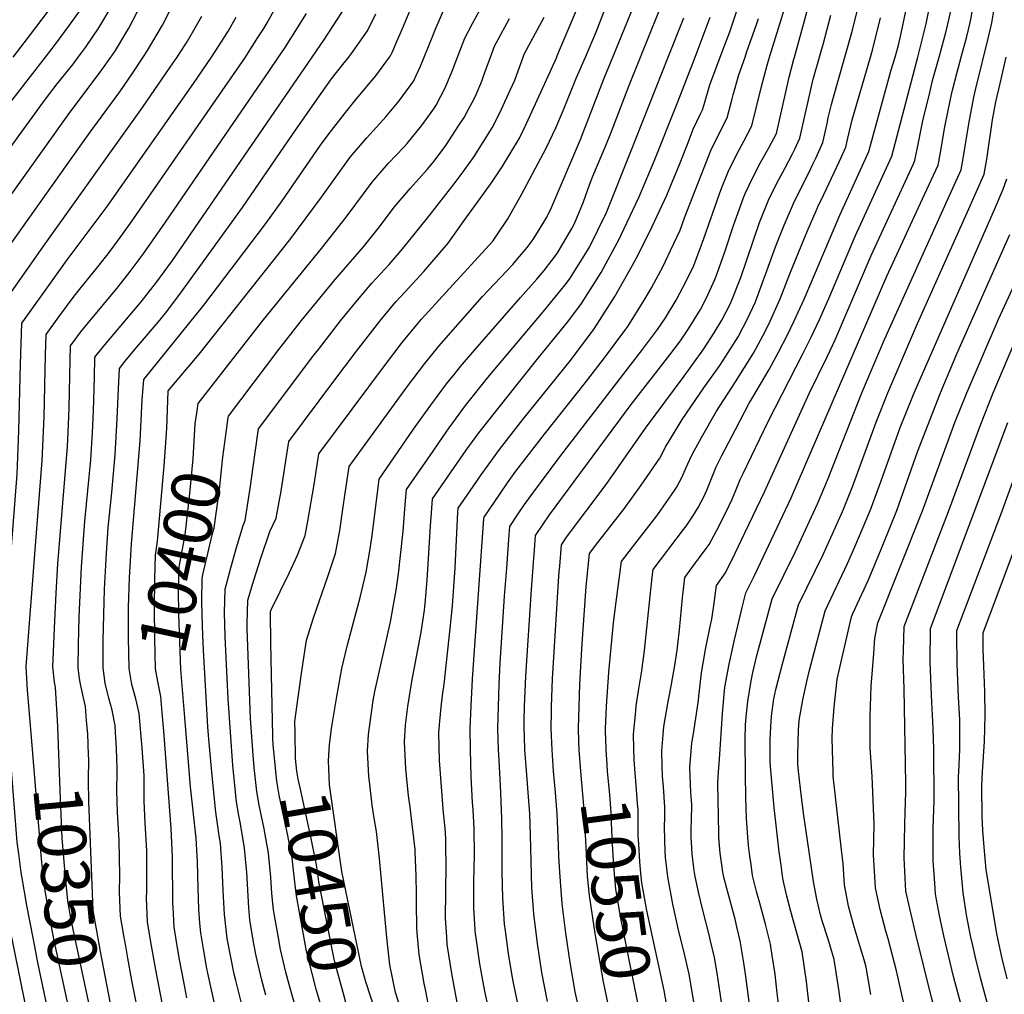
# Model space of a CAD drawing. Units: inches. Extents: x 2629904 to 2635219, y 1448566 to 1453819.
# Drawn here: x 2632940 to 2633527, y 1449442 to 1450022 of the extents above; entities that cross this region are included whole.
import ezdxf
from ezdxf.enums import TextEntityAlignment as Align

# ---------------------------------------------------------------- set-up
doc = ezdxf.new("R2010")
doc.units = ezdxf.units.IN
doc.header["$MEASUREMENT"] = 0
doc.layers.add('tile_2909_29_contour_10ft', color=149, linetype='Continuous')
doc.styles.add('Arial', font='arial.ttf')

msp = doc.modelspace()

# ---------------------------------------------------------------- linework, layer by layer
at = {"layer": 'tile_2909_29_contour_10ft'}
for points, elevation in [([(2633487.81, 1450000), (2633492.05, 1450015.38), (2633492.87, 1450018.85), (2633494.65, 1450026.54), (2633495.36, 1450031.05), (2633496.61, 1450039.64), (2633497.03, 1450043.23), (2633497.58, 1450054.38), (2633497.63, 1450057.3), (2633497.75, 1450075.3), (2633497.8, 1450078.08), (2633498.51, 1450092.89), (2633499.03, 1450097.66), (2633499.64, 1450102.73), (2633500.23, 1450106.65), (2633512.04, 1450173.34), (2633513.59, 1450183.37), (2633519.4, 1450220.48), (2633520.95, 1450228.44), (2633524.37, 1450248.89), (2633525.81, 1450259.22), (2633529.18, 1450289.37)], 10580), ([(2633500.93, 1450000), (2633504.31, 1450012.29), (2633506.27, 1450020.49), (2633506.97, 1450023.45), (2633509.03, 1450036.52), (2633510.56, 1450049.54), (2633511.02, 1450060.65), (2633511.06, 1450069.31), (2633511.16, 1450071.6), (2633511.69, 1450082.75), (2633512.01, 1450088.55), (2633512.3, 1450091.47), (2633512.92, 1450095.83), (2633513.58, 1450100.07), (2633515.18, 1450108.46), (2633519.31, 1450128.38), (2633521.41, 1450140.29), (2633523.55, 1450154.3), (2633524.96, 1450162.42), (2633525.9, 1450166.43), (2633526.2, 1450168.09), (2633530.36, 1450195.23)], 10590), ([(2633277.23, 1450000), (2633283.69, 1450015.37), (2633295.76, 1450047.02), (2633299.33, 1450055.82), (2633305.52, 1450069.76), (2633308.55, 1450076.83), (2633311.4, 1450084.16), (2633312.8, 1450091.38), (2633313.24, 1450093.78)], 10440), ([(2633293.39, 1450000), (2633309.16, 1450038.5), (2633310.55, 1450041.53), (2633314.06, 1450048.94), (2633317.06, 1450054.44), (2633319.54, 1450059.41), (2633323.38, 1450067.55), (2633324.16, 1450069.85), (2633325.57, 1450074.87), (2633327.59, 1450083.77), (2633328.29, 1450092.41), (2633328.32, 1450093.5)], 10450), ([(2633309.87, 1450000), (2633325.55, 1450038.99), (2633327.33, 1450042.66), (2633333.58, 1450055.85), (2633335.15, 1450059.88), (2633338.71, 1450070.34), (2633340.72, 1450082.5), (2633341.3, 1450088.57), (2633341.53, 1450093.26)], 10460), ([(2633514.23, 1450000), (2633516.63, 1450009.19), (2633519.18, 1450020.38), (2633521.29, 1450033.43), (2633522.66, 1450043.78), (2633522.99, 1450046.6), (2633523.99, 1450055.8), (2633524.23, 1450061.69), (2633525.23, 1450080.89), (2633525.46, 1450083.43), (2633525.65, 1450085.44), (2633525.99, 1450088.45), (2633526.42, 1450091.51), (2633526.96, 1450094.43)], 10600), ([(2633160.54, 1450000), (2633161.11, 1450000.79), (2633161.95, 1450002.64), (2633165.5, 1450010.69), (2633168.86, 1450018.34), (2633176.62, 1450037.21)], 10380), ([(2632936.24, 1450000), (2632942.82, 1450008.43), (2632960.46, 1450031.69)], 10270), ([(2632955.64, 1450000), (2632961.6, 1450007.66), (2632969.81, 1450018.89), (2632977.92, 1450030.27)], 10280), ([(2632975.07, 1450000), (2632977.66, 1450003.32), (2632979.43, 1450005.73), (2632987.4, 1450017.3), (2632995.31, 1450030.6)], 10290), ([(2632994.51, 1450000), (2632995.05, 1450000.77), (2632997.21, 1450003.87), (2633004, 1450015.22), (2633005.14, 1450017.14), (2633012.52, 1450031.17)], 10300), ([(2633013.82, 1450000), (2633016.36, 1450003.84), (2633025.21, 1450018.86), (2633031.74, 1450031.82)], 10310), ([(2633260.05, 1450000), (2633260.17, 1450000.27), (2633275.06, 1450035.73)], 10430), ([(2633401.59, 1450000), (2633411.2, 1450034.74)], 10520), ([(2633461.58, 1450000), (2633463.51, 1450007.11), (2633465.07, 1450013.25), (2633468.54, 1450030.07)], 10560), ([(2633033.89, 1450000), (2633036.48, 1450003.84), (2633040.12, 1450009.35), (2633044.77, 1450017.39), (2633048.7, 1450024.32)], 10320), ([(2633074.6, 1450000), (2633075.27, 1450000.99), (2633082.06, 1450011.61), (2633085.51, 1450017.03), (2633087.63, 1450020.39), (2633091.67, 1450027.81)], 10340), ([(2633094.37, 1450000), (2633097.83, 1450005.15), (2633105.59, 1450017.31), (2633111, 1450025.81)], 10350), ([(2633114.35, 1450000), (2633121.68, 1450010.68), (2633134.23, 1450029.86)], 10360), ([(2633136.15, 1450000), (2633138.88, 1450003.51), (2633147.35, 1450015.67), (2633152.26, 1450025.76)], 10370), ([(2633181.15, 1450000), (2633186.19, 1450012.56), (2633187.6, 1450016.09), (2633193.48, 1450029.47)], 10390), ([(2633200.9, 1450000), (2633201.24, 1450000.91), (2633202.84, 1450005.15), (2633205.27, 1450011.26), (2633209.93, 1450019.98), (2633214.17, 1450027.8)], 10400), ([(2633357.36, 1450000), (2633360.15, 1450007.19), (2633363.14, 1450014.98), (2633367.6, 1450028.06)], 10490), ([(2633386.83, 1450000), (2633395.68, 1450028.77)], 10510), ([(2633416.56, 1450000), (2633417.15, 1450002.1), (2633418.92, 1450008.32), (2633423.37, 1450024.92)], 10530), ([(2633431.68, 1450000), (2633436.23, 1450015.91), (2633439.51, 1450029.59)], 10540), ([(2633475.07, 1450000), (2633479.98, 1450019.8), (2633482.08, 1450029.71)], 10570), ([(2633054.47, 1450000), (2633056.67, 1450003.31), (2633064.12, 1450014.93), (2633069.19, 1450023.79)], 10330), ([(2633220.57, 1450000), (2633221.13, 1450001.58), (2633222.94, 1450006.42), (2633226.7, 1450013.36), (2633231.95, 1450022.93)], 10410), ([(2633240.04, 1450000), (2633240.61, 1450001.59), (2633243.45, 1450006.76), (2633252.65, 1450023.77)], 10420), ([(2633326.49, 1450000), (2633335.71, 1450023.32)], 10470), ([(2633342.42, 1450000), (2633351.46, 1450023.79)], 10480), ([(2633372.21, 1450000), (2633373.36, 1450003.27), (2633378.73, 1450018.83), (2633380.12, 1450022.86)], 10500), ([(2633446.9, 1450000), (2633448.05, 1450004), (2633452.96, 1450023.24)], 10550), ([(2632919.42, 1449428.99), (2632912.36, 1449464.73), (2632909, 1449482.71), (2632899.24, 1449539.78), (2632897.35, 1449556.31), (2632897.14, 1449558.86), (2632896.29, 1449569.75), (2632893.62, 1449611.84), (2632892.25, 1449644.76), (2632891.81, 1449659.24), (2632892.12, 1449672.24), (2632892.57, 1449684.98), (2632895.96, 1449748.3), (2632896.52, 1449760.92), (2632896.61, 1449773.32), (2632896.55, 1449784.94), (2632895.75, 1449801.96), (2632895.06, 1449811.32), (2632894.9, 1449823.83), (2632894.67, 1449861.27), (2632927.98, 1449908.17), (2632969.03, 1449965.62), (2632989.21, 1449992.44), (2632994.51, 1450000)], 10300), ([(2632910.68, 1449854.75), (2632979.68, 1449951.73), (2632983.69, 1449957.38), (2632999.76, 1449979.25), (2633007.58, 1449990.58), (2633013.82, 1450000)], 10310), ([(2632913.38, 1449917.15), (2632954.28, 1449973.34), (2632962.51, 1449983.94), (2632971.94, 1449995.82), (2632975.07, 1450000)], 10290), ([(2632919.71, 1449953.89), (2632955.64, 1450000)], 10280), ([(2632926.69, 1449848.23), (2632955.42, 1449888.71), (2633013.33, 1449969.88), (2633029.81, 1449993.95), (2633033.89, 1450000)], 10320), ([(2632948.37, 1449474.38), (2632944.46, 1449494.76), (2632941.38, 1449512.28), (2632941.01, 1449514.41), (2632939.58, 1449525.39), (2632938.72, 1449532.51), (2632931.79, 1449620.77), (2632931.37, 1449627.38), (2632930.72, 1449641.95), (2632931.51, 1449654.74), (2632932.36, 1449667.5), (2632934.11, 1449692.96), (2632938.6, 1449751.49), (2632939.7, 1449777.3), (2632940.62, 1449817.06), (2632941.46, 1449841.53), (2632943.01, 1449843.7), (2632959.55, 1449866.76), (2632968.54, 1449879.12), (2632992.36, 1449911), (2633043.63, 1449984.14), (2633054.47, 1450000)], 10330), ([(2632946.79, 1449599.67), (2632944.9, 1449622.9), (2632944.14, 1449637.08), (2632949.56, 1449709.17), (2632950.7, 1449724.28), (2632953.54, 1449759.75), (2632954.7, 1449785.66), (2632955.57, 1449822.56), (2632955.98, 1449834.8), (2632963.6, 1449845.27), (2632972.6, 1449857.52), (2632982.38, 1449869.7), (2632985.18, 1449873.05), (2632992.17, 1449881.87), (2632994.15, 1449884.39), (2633000.03, 1449892.47), (2633006.2, 1449901.03), (2633074.6, 1450000)], 10340), ([(2632962.87, 1449601.16), (2632962.59, 1449608.52), (2632961.5, 1449624.48), (2632960.86, 1449627.76), (2632959.85, 1449636.77), (2632961.15, 1449664.18), (2632961.96, 1449680.71), (2632962.95, 1449698.12), (2632968.61, 1449768.09), (2632969.27, 1449781.05), (2632969.6, 1449791.19), (2632970.23, 1449819.39), (2632970.5, 1449828.06), (2632976.6, 1449836.31), (2632980.32, 1449840.95), (2632998.82, 1449863.22), (2633006.03, 1449872.32), (2633013.04, 1449881.74), (2633024.91, 1449898.38), (2633088.96, 1449992.04), (2633094.37, 1450000)], 10350), ([(2632980.23, 1449602.77), (2632980.06, 1449604.87), (2632979.37, 1449613.14), (2632978.15, 1449618.44), (2632976.12, 1449627.47), (2632975.59, 1449631.38), (2632975, 1449636.48), (2632975.22, 1449650.19), (2632975.65, 1449666.59), (2632977.06, 1449696.4), (2632978.93, 1449723.67), (2632982.47, 1449760.03), (2632983.6, 1449776.38), (2632984.15, 1449789.29), (2632984.66, 1449809.07), (2632985.03, 1449821.33), (2632989.99, 1449827.47), (2632994.02, 1449832.37), (2633012.52, 1449854.21), (2633019.67, 1449863.25), (2633021.28, 1449865.35), (2633031.14, 1449878.85), (2633114.35, 1450000)], 10360), ([(2633018.47, 1449392.53), (2633007.01, 1449450.13), (2633004.6, 1449463.44), (2633003.35, 1449470.5), (2633002.23, 1449476.78), (2633000.17, 1449488.43), (2632999.68, 1449502.48), (2632999.82, 1449512.71), (2632999.38, 1449533.49), (2632998.36, 1449550.27), (2632998.1, 1449562.97), (2632998.33, 1449574.3), (2632998.31, 1449576.36), (2632997.87, 1449588.25), (2632997.32, 1449597.8), (2632996.97, 1449601.97), (2632995.2, 1449611.02), (2632993.28, 1449618.15), (2632992.68, 1449620.53), (2632991.04, 1449627.18), (2632989.97, 1449636.19), (2632989.93, 1449652.61), (2632990.7, 1449683), (2632991.8, 1449704.59), (2632992.94, 1449719.83), (2632995.06, 1449740.69), (2632997.07, 1449763.26), (2632998.29, 1449784.51), (2632998.99, 1449802.42), (2632999.55, 1449814.6), (2633002.83, 1449818.58), (2633008.62, 1449825.6), (2633022.66, 1449842.11), (2633027.05, 1449847.47), (2633035.64, 1449858.7), (2633072.98, 1449910.35), (2633102.67, 1449953.94), (2633117.32, 1449974.8), (2633125.95, 1449987.01), (2633132.66, 1449995.5), (2633136.15, 1450000)], 10370), ([(2633005.05, 1449664.03), (2633005.08, 1449672.32), (2633005.56, 1449689.88), (2633006.81, 1449710.15), (2633011.95, 1449771.49), (2633013.22, 1449795.83), (2633014.07, 1449807.86), (2633049.79, 1449852.13), (2633086.81, 1449900.83), (2633096.54, 1449914.39), (2633119.42, 1449947.52), (2633124.46, 1449954.49), (2633133.62, 1449966.19), (2633140.66, 1449974.99), (2633142.91, 1449977.59), (2633144.82, 1449979.84), (2633152.4, 1449988.77), (2633160.54, 1450000)], 10380), ([(2633026.84, 1449764.77), (2633027.8, 1449779.01), (2633028.61, 1449801), (2633028.63, 1449801.12), (2633047, 1449823.01), (2633101.03, 1449891.04), (2633119.89, 1449916.47), (2633136.99, 1449940.29), (2633146.7, 1449951.62), (2633156.71, 1449962.6), (2633158.25, 1449964.39), (2633166.24, 1449973.81), (2633174.95, 1449985.83), (2633176.4, 1449988.97), (2633178.93, 1449994.48), (2633181.15, 1450000)], 10390), ([(2633045.92, 1449789.3), (2633046.58, 1449793.62), (2633072.49, 1449827.03), (2633085.1, 1449843.2), (2633120.04, 1449885.91), (2633134.55, 1449904.6), (2633150.03, 1449925.5), (2633152.29, 1449928.13), (2633159.86, 1449936.69), (2633169.04, 1449946.24), (2633171.05, 1449948.47), (2633179.58, 1449959.02), (2633186.75, 1449969.15), (2633188.3, 1449971.39), (2633191.09, 1449976.67), (2633193.37, 1449981.19), (2633197.33, 1449990.53), (2633200.9, 1450000)], 10400), ([(2633086.74, 1449441.28), (2633084.26, 1449451.03), (2633081.08, 1449464.77), (2633079.66, 1449471.79), (2633077.63, 1449483.61), (2633077.34, 1449486.26), (2633076.65, 1449493.28), (2633075.45, 1449514.58), (2633075.11, 1449518.36), (2633074.03, 1449528.83), (2633071.69, 1449543.32), (2633070.65, 1449548.31), (2633069.34, 1449556.54), (2633067.07, 1449578.18), (2633064.3, 1449617.77), (2633062.58, 1449654.76), (2633062.23, 1449669.11), (2633062.55, 1449683.13), (2633065.88, 1449695.86), (2633069.4, 1449707.98), (2633073.29, 1449720.96), (2633074.39, 1449724.02), (2633077.59, 1449744.5), (2633079.27, 1449755.85), (2633082.05, 1449775.76), (2633082.49, 1449778.62), (2633115.43, 1449822.36), (2633118.08, 1449825.87), (2633131.27, 1449842.89), (2633141.31, 1449855.22), (2633149.87, 1449865.22), (2633160.18, 1449876.49), (2633167.42, 1449884.8), (2633170.14, 1449888.09), (2633184.06, 1449905.35), (2633198.88, 1449924.4), (2633204.24, 1449931.61), (2633210.89, 1449940.84), (2633221.61, 1449957.77), (2633224.71, 1449963.94), (2633227.16, 1449968.96), (2633232.36, 1449980.28), (2633235.04, 1449986.16), (2633236.89, 1449991.16), (2633240.04, 1450000)], 10420), ([(2633064.42, 1449785.29), (2633064.54, 1449786.12), (2633094.46, 1449825.73), (2633107.98, 1449843.05), (2633128.18, 1449867.56), (2633144.99, 1449886.99), (2633154.39, 1449898.96), (2633163.16, 1449910.6), (2633172.95, 1449921.85), (2633182.88, 1449932.93), (2633187.01, 1449937.91), (2633193.94, 1449947.2), (2633202.01, 1449959.52), (2633204.95, 1449964.02), (2633207.39, 1449968.55), (2633210.78, 1449975.1), (2633212.04, 1449977.76), (2633215.37, 1449985.6), (2633216.92, 1449989.79), (2633220.57, 1450000)], 10410), ([(2633112.37, 1449406.18), (2633100.64, 1449447.6), (2633098.74, 1449454.98), (2633095.58, 1449468.46), (2633094.29, 1449475.55), (2633091.36, 1449492.11), (2633090.41, 1449501.8), (2633089.83, 1449511.59), (2633088.28, 1449525.87), (2633085.71, 1449540.41), (2633082.84, 1449554.5), (2633081.37, 1449562.65), (2633079.93, 1449576.84), (2633079.2, 1449584.33), (2633077.68, 1449606), (2633075.73, 1449659.62), (2633075.65, 1449662.6), (2633076.06, 1449676.58), (2633079.78, 1449689.12), (2633083.76, 1449701.54), (2633089.24, 1449717.39), (2633092.9, 1449725.39), (2633095.07, 1449737.2), (2633095.64, 1449740.31), (2633100.45, 1449771.12), (2633127.38, 1449806.99), (2633140.87, 1449824.91), (2633154.6, 1449842.73), (2633154.6, 1449842.74), (2633163.08, 1449852.8), (2633164.46, 1449854.33), (2633171.93, 1449862.52), (2633180.81, 1449872.21), (2633195.31, 1449889.18), (2633204.96, 1449902.58), (2633216.02, 1449917.97), (2633221.51, 1449925.75), (2633227.51, 1449934.61), (2633237.84, 1449951.68), (2633242.08, 1449960.39), (2633260.05, 1450000)], 10430), ([(2633090.94, 1449595.49), (2633090.1, 1449632.23), (2633089.67, 1449651.2), (2633089.5, 1449668.81), (2633089.65, 1449669.84), (2633089.96, 1449670.72), (2633100.64, 1449692.57), (2633105.64, 1449703.41), (2633110.29, 1449714.97), (2633111.88, 1449723.57), (2633115.55, 1449745.35), (2633118.4, 1449763.62), (2633158.02, 1449816.81), (2633168.08, 1449830.05), (2633169.87, 1449832.23), (2633176.44, 1449840.24), (2633179.57, 1449843.82), (2633194.08, 1449859.74), (2633221.9, 1449890.34), (2633224.38, 1449893.96), (2633230.94, 1449903.71), (2633239.05, 1449918.09), (2633253.72, 1449945.73), (2633259.51, 1449957.78), (2633264.06, 1449968.6), (2633271.77, 1449987.88), (2633277.23, 1450000)], 10440), ([(2633104.27, 1449597.79), (2633104.15, 1449604.27), (2633105.97, 1449618.75), (2633108.48, 1449635.66), (2633111.09, 1449652.64), (2633115.24, 1449665.99), (2633123.78, 1449690.64), (2633128.2, 1449704.26), (2633129.05, 1449708.47), (2633130.87, 1449717.97), (2633132.89, 1449732.06), (2633133.8, 1449738.84), (2633136.35, 1449756.12), (2633171.43, 1449804.21), (2633181.44, 1449817.5), (2633184.87, 1449821.72), (2633189.76, 1449827.72), (2633198.42, 1449837.62), (2633215.87, 1449857.3), (2633233.83, 1449876.5), (2633236.73, 1449879.82), (2633242.43, 1449886.46), (2633246.03, 1449891.39), (2633252.33, 1449901.72), (2633254.14, 1449904.72), (2633256.92, 1449910.33), (2633274.1, 1449950.92), (2633275.85, 1449955.1), (2633288.21, 1449987.33), (2633293.39, 1450000)], 10450), ([(2633125.74, 1449598.78), (2633126.26, 1449602.47), (2633129.05, 1449619.24), (2633132, 1449635.87), (2633135.33, 1449649.87), (2633142.94, 1449678.22), (2633146.57, 1449693.26), (2633148.98, 1449707.12), (2633150.13, 1449715.14), (2633153.69, 1449743.88), (2633154.31, 1449748.62), (2633174.81, 1449778.33), (2633184.46, 1449791.96), (2633194.38, 1449805.33), (2633199.07, 1449811.17), (2633202.64, 1449815.61), (2633211.26, 1449825.55), (2633238.45, 1449856.73), (2633248.16, 1449867.68), (2633252.58, 1449872.89), (2633257.18, 1449878.76), (2633260.24, 1449883.01), (2633269.01, 1449897.87), (2633270.35, 1449900.43), (2633273.23, 1449907.04), (2633275.91, 1449913.74), (2633279.54, 1449923.95), (2633281.57, 1449929.03), (2633284.25, 1449935.67), (2633289.34, 1449947.27), (2633292.32, 1449954.67), (2633302.89, 1449982.62), (2633309.87, 1450000)], 10460), ([(2633169.07, 1449427.52), (2633164, 1449442.92), (2633160.7, 1449459.41), (2633159.08, 1449473.65), (2633157.39, 1449490.63), (2633154.42, 1449522.75), (2633152.66, 1449538.74), (2633151.38, 1449546.78), (2633150.16, 1449554.54), (2633148.48, 1449568.54), (2633148.16, 1449571.51), (2633147.25, 1449586.67), (2633148.02, 1449596.59), (2633150.69, 1449616.72), (2633151.74, 1449622.2), (2633160.96, 1449663.61), (2633161.67, 1449667.01), (2633164.49, 1449682.53), (2633165.81, 1449692.32), (2633168.64, 1449717.67), (2633169.84, 1449733.22), (2633170.66, 1449742.37), (2633186.38, 1449765.33), (2633192.44, 1449774.07), (2633195.96, 1449779.08), (2633205.79, 1449792.49), (2633218.96, 1449809.21), (2633252.03, 1449848.31), (2633259.93, 1449857.93), (2633265.1, 1449864.41), (2633267.71, 1449867.77), (2633279.32, 1449886.4), (2633289.74, 1449907.44), (2633303.75, 1449942.65), (2633326.49, 1450000)], 10470), ([(2633184.49, 1449431.19), (2633181.84, 1449444.6), (2633181.11, 1449448.32), (2633178.03, 1449465.56), (2633177.35, 1449474.02), (2633176.8, 1449480.96), (2633176.54, 1449496.7), (2633176.46, 1449501.66), (2633176.33, 1449512.47), (2633175.81, 1449526.81), (2633175.7, 1449528.14), (2633172.66, 1449553.32), (2633171.8, 1449560.02), (2633170.15, 1449576.04), (2633169.3, 1449592.26), (2633170.05, 1449602.17), (2633171.39, 1449613.18), (2633173.71, 1449628.1), (2633179.22, 1449657.54), (2633181.2, 1449670.59), (2633181.43, 1449672.6), (2633181.61, 1449674.42), (2633182.91, 1449688.55), (2633184.9, 1449720.81), (2633185.6, 1449731.15), (2633186.02, 1449736.89), (2633206.15, 1449765.77), (2633213.74, 1449776.18), (2633215.96, 1449779.21), (2633230.33, 1449797.29), (2633248.95, 1449820.59), (2633263.93, 1449839), (2633267.19, 1449843.11), (2633274.89, 1449853.13), (2633286.54, 1449871.68), (2633297.37, 1449891.91), (2633298.46, 1449894.11), (2633308.92, 1449916.31), (2633318.1, 1449938.06), (2633332.25, 1449973.22), (2633342.42, 1450000)], 10480), ([(2633200.76, 1449436.96), (2633197.54, 1449454.15), (2633194.82, 1449471.52), (2633194.51, 1449475.98), (2633193.81, 1449486.99), (2633193.95, 1449503.14), (2633194.23, 1449518.81), (2633194.09, 1449529.33), (2633193.98, 1449534.56), (2633193.51, 1449540.77), (2633192.64, 1449549.92), (2633191.43, 1449565.33), (2633190.27, 1449581.13), (2633189.82, 1449597.46), (2633190.42, 1449604.45), (2633191.16, 1449612.82), (2633191.92, 1449619.74), (2633192.94, 1449626.58), (2633196.6, 1449659.76), (2633197.88, 1449673.1), (2633199.5, 1449695.8), (2633201.22, 1449728.85), (2633201.38, 1449731.41), (2633210.31, 1449744.32), (2633215.03, 1449751.09), (2633225.88, 1449766.25), (2633239.89, 1449784.06), (2633268.17, 1449819.35), (2633282.27, 1449838.08), (2633294.58, 1449857.37), (2633304.97, 1449875.63), (2633307.26, 1449879.97), (2633315.49, 1449896.18), (2633325.64, 1449917.66), (2633330.28, 1449928.78), (2633332.84, 1449934.94), (2633337.65, 1449947.55), (2633341.28, 1449956.99), (2633345.71, 1449966.13), (2633346.93, 1449968.52), (2633347.78, 1449971.65), (2633351.2, 1449983.49), (2633356.73, 1449998.37), (2633357.36, 1450000)], 10490), ([(2633221.13, 1449425.78), (2633217.35, 1449442.8), (2633215.97, 1449450.15), (2633214.17, 1449460.03), (2633211.79, 1449476.78), (2633211.69, 1449477.5), (2633210.7, 1449492.98), (2633210.67, 1449508.81), (2633211.03, 1449524.77), (2633210.93, 1449540.57), (2633210.19, 1449551.6), (2633209.84, 1449556.02), (2633209.05, 1449571.57), (2633208.76, 1449587.59), (2633208.56, 1449600.04), (2633209.12, 1449613.51), (2633209.86, 1449629.49), (2633210.57, 1449641.07), (2633216.69, 1449725.2), (2633216.74, 1449725.92), (2633226.09, 1449739.63), (2633230.73, 1449746.34), (2633235.77, 1449753.34), (2633252.71, 1449775.3), (2633276.44, 1449805.12), (2633287.82, 1449820.08), (2633301.14, 1449837.91), (2633302.34, 1449839.51), (2633312.56, 1449855.75), (2633316.52, 1449862.46), (2633323.41, 1449875.41), (2633327.87, 1449884.75), (2633333.56, 1449896.93), (2633336.22, 1449904.24), (2633342.52, 1449920.55), (2633351.76, 1449944.23), (2633356.83, 1449954.51), (2633361.62, 1449963.81), (2633364.57, 1449975), (2633365.22, 1449977.56), (2633368.47, 1449989.35), (2633372.21, 1450000)], 10500), ([(2633237.91, 1449431.66), (2633234.24, 1449448.72), (2633233.49, 1449452.87), (2633231.27, 1449466.05), (2633229.49, 1449479.7), (2633229, 1449483.64), (2633227.93, 1449499.09), (2633227.54, 1449514.79), (2633227.57, 1449530.64), (2633227.55, 1449534.46), (2633227.43, 1449546.42), (2633226.72, 1449562.02), (2633225.74, 1449581.21), (2633225.33, 1449587.36), (2633224.98, 1449600.04), (2633225.33, 1449613.32), (2633225.81, 1449626.6), (2633226.41, 1449639.11), (2633229.01, 1449679.01), (2633230.23, 1449695.56), (2633231.74, 1449715.69), (2633232.11, 1449720.44), (2633236.73, 1449727.31), (2633240.92, 1449733.48), (2633245.71, 1449740.36), (2633261.82, 1449761.87), (2633311.1, 1449825.77), (2633320.02, 1449837.72), (2633324.9, 1449844.74), (2633331.11, 1449855.25), (2633337.52, 1449867.33), (2633341.6, 1449875.86), (2633345.42, 1449885.87), (2633347.62, 1449891.9), (2633356.99, 1449918.61), (2633358.41, 1449922.26), (2633362.13, 1449931.61), (2633366.47, 1449940.58), (2633368.46, 1449944.33), (2633371.39, 1449949.84), (2633376.3, 1449959.11), (2633381.82, 1449981.61), (2633385.31, 1449995.05), (2633386.83, 1450000)], 10510), ([(2633254.5, 1449437.5), (2633251.19, 1449454.85), (2633248.52, 1449472.17), (2633246.34, 1449489.79), (2633245.27, 1449505.25), (2633244.73, 1449520.89), (2633244.43, 1449536.81), (2633243.99, 1449549.33), (2633243.11, 1449562.01), (2633242.19, 1449572.46), (2633241.13, 1449587.36), (2633240.84, 1449595.31), (2633240.69, 1449600.04), (2633240.74, 1449604.81), (2633240.92, 1449613.32), (2633241.69, 1449631.37), (2633245.04, 1449682.86), (2633246.2, 1449698.93), (2633246.77, 1449706.25), (2633247.47, 1449714.96), (2633252.02, 1449721.85), (2633255.71, 1449727.29), (2633304.4, 1449792.97), (2633327.46, 1449822.55), (2633333.67, 1449831), (2633338.61, 1449838.1), (2633345.63, 1449849.55), (2633349.13, 1449856.14), (2633354.27, 1449867.55), (2633355.59, 1449871.01), (2633360.09, 1449883.92), (2633365.43, 1449900.34), (2633367.02, 1449904.69), (2633371.49, 1449916.68), (2633372.44, 1449919.05), (2633376.78, 1449928.31), (2633381.46, 1449937.16), (2633386.28, 1449945.83), (2633390.98, 1449954.41), (2633398.5, 1449987.9), (2633401.25, 1449998.76), (2633401.59, 1450000)], 10520), ([(2633274.15, 1449429.03), (2633271.1, 1449443.36), (2633268.03, 1449460.69), (2633265.47, 1449478.18), (2633263.26, 1449495.79), (2633262, 1449511.8), (2633261.31, 1449523.98), (2633261.08, 1449530.9), (2633260.39, 1449549.33), (2633259.37, 1449562.01), (2633258.21, 1449574.69), (2633257.3, 1449587.36), (2633256.81, 1449600.04), (2633256.94, 1449610.29), (2633256.98, 1449613.32), (2633257.53, 1449629.67), (2633261.34, 1449690.8), (2633261.53, 1449693.46), (2633261.8, 1449696.84), (2633262.83, 1449709.48), (2633265.83, 1449714.07), (2633289.39, 1449745.34), (2633312.99, 1449778.92), (2633335.88, 1449809.94), (2633341.04, 1449817.05), (2633347.61, 1449826.13), (2633353.77, 1449835.8), (2633358.36, 1449843.33), (2633363.09, 1449852.32), (2633363.94, 1449854.21), (2633369.7, 1449868.76), (2633380.75, 1449901.37), (2633381.53, 1449903.47), (2633386.24, 1449914.71), (2633391.1, 1449924.78), (2633395.81, 1449933.55), (2633400.51, 1449942.32), (2633401.76, 1449945.06), (2633404.74, 1449951.69), (2633412.81, 1449986.74), (2633416.56, 1450000)], 10530), ([(2633273.24, 1449592.32), (2633272.95, 1449600.04), (2633273.14, 1449607.09), (2633273.34, 1449613.32), (2633273.85, 1449626.6), (2633274.95, 1449647.34), (2633275.56, 1449656.35), (2633277.53, 1449684.69), (2633279.65, 1449704.3), (2633284.51, 1449710.87), (2633300.13, 1449730.99), (2633310.41, 1449744.97), (2633321.41, 1449761.14), (2633322.94, 1449764.14), (2633325.02, 1449768.16), (2633326.52, 1449770.72), (2633334.7, 1449784.19), (2633347.7, 1449803.01), (2633357.16, 1449816.2), (2633360.75, 1449821.83), (2633368.01, 1449833.3), (2633371.12, 1449839.1), (2633373.4, 1449843.63), (2633378.39, 1449854.23), (2633383.21, 1449867.27), (2633384.43, 1449870.56), (2633390.28, 1449887), (2633395.54, 1449899.86), (2633401.02, 1449912.73), (2633405.24, 1449921.33), (2633409.84, 1449930.24), (2633412.55, 1449936.09), (2633414.47, 1449940.25), (2633418.47, 1449949.01), (2633421.05, 1449960.36), (2633421.8, 1449963.68), (2633423.7, 1449971.7), (2633424.42, 1449974.67), (2633431.68, 1450000)], 10540), ([(2633289.26, 1449594.43), (2633289.18, 1449597.67), (2633289.16, 1449600.04), (2633289.77, 1449613.32), (2633291.08, 1449633.67), (2633293.8, 1449662.96), (2633295.39, 1449675.55), (2633298.53, 1449699.54), (2633305.15, 1449708.15), (2633316.36, 1449722.36), (2633320.34, 1449727.58), (2633330.23, 1449741.85), (2633331.42, 1449743.62), (2633334.54, 1449749.66), (2633337.23, 1449755.51), (2633338.13, 1449757.66), (2633340.75, 1449763.32), (2633346.26, 1449773.32), (2633355.15, 1449789.15), (2633366.47, 1449806.52), (2633377.33, 1449823.62), (2633382.77, 1449833.89), (2633386.28, 1449840.99), (2633387.9, 1449844.48), (2633393.14, 1449856.07), (2633398.86, 1449870.85), (2633409.26, 1449896.01), (2633414.58, 1449908.38), (2633415.64, 1449910.78), (2633419.19, 1449918.13), (2633428.18, 1449937.57), (2633432.21, 1449946.32), (2633433.42, 1449951.61), (2633436.02, 1449962.61), (2633446.9, 1450000)], 10550), ([(2633305.84, 1449596.61), (2633305.84, 1449596.64), (2633307.08, 1449610.65), (2633307.43, 1449613.62), (2633308.68, 1449622.64), (2633310.63, 1449634.54), (2633312.23, 1449646.52), (2633316.01, 1449682.74), (2633317.01, 1449691.79), (2633317.4, 1449694.78), (2633335.59, 1449718.6), (2633337.06, 1449720.68), (2633341.18, 1449726.53), (2633344.24, 1449731.79), (2633346.13, 1449735.18), (2633347.44, 1449737.64), (2633349.36, 1449741.95), (2633352.19, 1449748.92), (2633355.07, 1449755.87), (2633358.47, 1449762.6), (2633366.5, 1449778.23), (2633374.66, 1449793.89), (2633376.26, 1449796.35), (2633386.65, 1449813.93), (2633392.13, 1449824.16), (2633397.44, 1449834.57), (2633401.47, 1449842.89), (2633407.33, 1449855.75), (2633428.62, 1449905.91), (2633445.95, 1449943.64), (2633459.29, 1449992.32), (2633461.58, 1450000)], 10560), ([(2633342.69, 1449431.42), (2633338.94, 1449453.88), (2633335.95, 1449466.69), (2633332.8, 1449479.31), (2633329.28, 1449495.56), (2633326.18, 1449511.82), (2633324.88, 1449523.32), (2633324.63, 1449526.98), (2633324.34, 1449533.66), (2633324.28, 1449541.72), (2633324.35, 1449547.12), (2633324.43, 1449553.25), (2633323.57, 1449565.48), (2633323.06, 1449571.79), (2633322.8, 1449577.71), (2633322.56, 1449586.86), (2633323.4, 1449596.27), (2633323.85, 1449601.25), (2633326.17, 1449615.05), (2633327.98, 1449624.3), (2633330.35, 1449637.71), (2633331.69, 1449646.86), (2633333.2, 1449658.92), (2633334.98, 1449677.96), (2633336.27, 1449690.02), (2633342.7, 1449698.69), (2633345.12, 1449701.91), (2633349.03, 1449707.37), (2633350.74, 1449709.78), (2633356.93, 1449721.19), (2633362.77, 1449732.85), (2633364.6, 1449736.73), (2633366.48, 1449741.49), (2633368.15, 1449745.49), (2633369.38, 1449748.42), (2633371.04, 1449751.97), (2633385.87, 1449782.93), (2633406.89, 1449823.7), (2633411.86, 1449833.53), (2633416.64, 1449843.61), (2633422.01, 1449856.16), (2633438, 1449893.76), (2633459.69, 1449940.96), (2633474.23, 1449996.99), (2633475.07, 1450000)], 10570), ([(2633360.4, 1449421.73), (2633357.44, 1449442.53), (2633355.54, 1449454.38), (2633354.01, 1449463.72), (2633351.49, 1449474.46), (2633351.01, 1449476.52), (2633346.83, 1449492.65), (2633344.64, 1449501.88), (2633342.55, 1449512.08), (2633341.89, 1449515.6), (2633341.69, 1449517.21), (2633340.78, 1449525.53), (2633340.32, 1449532.53), (2633340.18, 1449535.26), (2633340.18, 1449540.74), (2633340.25, 1449545.06), (2633340.41, 1449554.86), (2633339.94, 1449561.92), (2633339.34, 1449577.06), (2633339.9, 1449583.95), (2633340.53, 1449591.51), (2633341.24, 1449595.78), (2633344.57, 1449616.76), (2633344.73, 1449619.28), (2633346.2, 1449633.22), (2633348.64, 1449647.12), (2633351.47, 1449660.79), (2633352.49, 1449665.23), (2633353.53, 1449673.28), (2633355.14, 1449685.26), (2633360.47, 1449692.74), (2633366.32, 1449704.57), (2633372.08, 1449716.55), (2633383.69, 1449741.12), (2633410.56, 1449800.04), (2633421.12, 1449821.44), (2633425.86, 1449831.57), (2633447.31, 1449881.7), (2633472.56, 1449936.4), (2633473.42, 1449938.27), (2633475.59, 1449949.11), (2633478.07, 1449961.9), (2633482.19, 1449978.9), (2633483.93, 1449986.03), (2633487.81, 1450000)], 10580), ([(2633375.92, 1449428.22), (2633372.76, 1449452.53), (2633371.47, 1449460.65), (2633369.27, 1449473.69), (2633367.37, 1449481.95), (2633366.27, 1449486.49), (2633361.27, 1449504.81), (2633359.6, 1449511.65), (2633359.01, 1449514.48), (2633358.37, 1449518.94), (2633357.45, 1449525.86), (2633356.61, 1449535.26), (2633356.53, 1449537.77), (2633356.06, 1449567.28), (2633356.27, 1449571.48), (2633356.89, 1449581.94), (2633358.75, 1449608.93), (2633358.96, 1449611.43), (2633360.1, 1449624.64), (2633362.73, 1449638.44), (2633365.88, 1449653.01), (2633368.83, 1449665.5), (2633370.51, 1449672.27), (2633372.72, 1449680.98), (2633378.06, 1449691.57), (2633399.6, 1449737.47), (2633456.71, 1449869.52), (2633479.15, 1449918.08), (2633487.16, 1449935.59), (2633487.54, 1449937.59), (2633489.15, 1449946.46), (2633491.06, 1449957.34), (2633493.14, 1449968.2), (2633495.08, 1449977.65), (2633495.71, 1449980.26), (2633498.25, 1449990.17), (2633500.93, 1450000)], 10590), ([(2633392.12, 1449436.25), (2633391.39, 1449442.54), (2633390.08, 1449453.89), (2633388.39, 1449464.95), (2633387.33, 1449471.71), (2633384.32, 1449483.52), (2633381.08, 1449496.16), (2633379.08, 1449502.99), (2633377.68, 1449508.7), (2633376.72, 1449512.66), (2633375.78, 1449519.06), (2633375.08, 1449524.05), (2633374.31, 1449530.53), (2633373.85, 1449535.4), (2633373.12, 1449546.69), (2633372.58, 1449559.09), (2633372.47, 1449572.51), (2633372.3, 1449593.92), (2633372.52, 1449602.15), (2633372.93, 1449607.02), (2633373.77, 1449616.22), (2633375.87, 1449628.54), (2633376.89, 1449633.42), (2633379.27, 1449643.65), (2633380.4, 1449648.05), (2633388.42, 1449677.37), (2633402.34, 1449705.51), (2633415.35, 1449733.86), (2633421.37, 1449748.01), (2633441.73, 1449800.04), (2633455.22, 1449831.77), (2633492.99, 1449915.38), (2633500.9, 1449932.9), (2633501.84, 1449938.32), (2633505.57, 1449960.28), (2633506.42, 1449965.49), (2633507.39, 1449970.72), (2633508.44, 1449976.13), (2633509.64, 1449981.16), (2633511.04, 1449987.09), (2633512.76, 1449994.04), (2633514.23, 1450000)], 10600), ([(2633410.79, 1449431.77), (2633408.87, 1449449.38), (2633406.2, 1449467.18), (2633399.46, 1449491.11), (2633396.95, 1449501.16), (2633394.8, 1449510.81), (2633393.63, 1449518.74), (2633392.55, 1449526.59), (2633389.47, 1449553.15), (2633387.4, 1449577.58), (2633387.18, 1449580.89), (2633387.15, 1449593.13), (2633387.56, 1449601.19), (2633387.96, 1449607.47), (2633389.37, 1449617.88), (2633390.46, 1449623.44), (2633394.49, 1449638.64), (2633404.12, 1449673.77), (2633418.88, 1449704.17), (2633424.38, 1449716.11), (2633429.63, 1449727.89), (2633430.84, 1449730.8), (2633436.36, 1449744.55), (2633450.34, 1449782.61), (2633457.23, 1449800.04), (2633474.83, 1449841.21), (2633505.47, 1449909.5), (2633514.63, 1449930.22), (2633516.11, 1449939.1), (2633519.64, 1449962.54), (2633521.51, 1449973.21), (2633524.1, 1449984.17), (2633527.72, 1450000)], 10610), ([(2633430.38, 1449426.95), (2633428.06, 1449444.78), (2633425.25, 1449462.61), (2633421.62, 1449474.63), (2633418.05, 1449485.67), (2633417.19, 1449489.09), (2633415.05, 1449498.52), (2633413.05, 1449508.94), (2633407.17, 1449548.41), (2633405.73, 1449559.26), (2633403.96, 1449574.78), (2633403.7, 1449578.82), (2633403.7, 1449584.52), (2633404.11, 1449599.04), (2633404.49, 1449604.9), (2633406.52, 1449617.21), (2633409.05, 1449628.09), (2633410.65, 1449634.93), (2633419.82, 1449670.16), (2633433.18, 1449698.43), (2633437.68, 1449708.27), (2633446.91, 1449730.41), (2633453.35, 1449747.68), (2633459.4, 1449764.96), (2633464.66, 1449779.37), (2633472.88, 1449800.04), (2633520.71, 1449909.25), (2633525.85, 1449921.28), (2633528.05, 1449927.42)], 10620), ([(2633447.08, 1449441.75), (2633444.24, 1449458.05), (2633443.13, 1449462.29), (2633440.83, 1449470.02), (2633437.16, 1449482.06), (2633435.02, 1449489.86), (2633433.81, 1449494.32), (2633433.36, 1449496.56), (2633431.42, 1449507.06), (2633430.72, 1449519.43), (2633429.58, 1449527.82), (2633424.75, 1449571.82), (2633424.64, 1449574.08), (2633424.16, 1449594.13), (2633424.19, 1449600.21), (2633425.21, 1449612.76), (2633427.16, 1449629.5), (2633435.52, 1449666.56), (2633436.45, 1449668.63), (2633445.72, 1449688.7), (2633454.64, 1449710.27), (2633462.52, 1449730.03), (2633468.72, 1449747.31), (2633474.92, 1449764.89), (2633488.58, 1449800.04), (2633498.39, 1449823.14), (2633529.82, 1449894.35)], 10630), ([(2633468.44, 1449429.33), (2633462.43, 1449455.8), (2633457.48, 1449474.96), (2633456.13, 1449479.53), (2633452.58, 1449492.4), (2633449.82, 1449505.18), (2633448.74, 1449524.94), (2633449.15, 1449543.17), (2633447.89, 1449571.59), (2633446.63, 1449588.63), (2633446.62, 1449607.52), (2633447.3, 1449625.29), (2633448.85, 1449644.74), (2633449.57, 1449653.82), (2633451.22, 1449662.96), (2633477.96, 1449729.66), (2633497.21, 1449782.31), (2633504.22, 1449800.04), (2633523.25, 1449843.79), (2633533.97, 1449867.14)], 10640), ([(2633531.26, 1449273.97), (2633520.32, 1449306.03), (2633516.88, 1449316.91), (2633497.73, 1449389.83), (2633486.98, 1449426.75), (2633483.22, 1449439.98), (2633473.95, 1449477.71), (2633470.87, 1449490.32), (2633468.01, 1449503.32), (2633466.88, 1449523.08), (2633467.27, 1449542.7), (2633467.59, 1449550.27), (2633467.87, 1449562.29), (2633467.95, 1449567.38), (2633466.94, 1449623.78), (2633466.47, 1449641.13), (2633466.51, 1449646.3), (2633466.9, 1449660.87), (2633493.47, 1449729.29), (2633512.58, 1449781.32), (2633519.89, 1449800.04), (2633532.3, 1449829)], 10650), ([(2633038.55, 1449606.65), (2633036.26, 1449635.29), (2633035.01, 1449668.13), (2633034.76, 1449682.43), (2633035.08, 1449696.45), (2633035.96, 1449700.52), (2633038.7, 1449715.51), (2633041.27, 1449738.16), (2633043.43, 1449760.7), (2633044.71, 1449781.5), (2633045.92, 1449789.3)], 10400), ([(2633049.28, 1449655.66), (2633049.05, 1449661.32), (2633048.59, 1449675.72), (2633048.94, 1449689.73), (2633049.55, 1449692.56), (2633052.29, 1449704.42), (2633054.88, 1449715.54), (2633056.11, 1449719.66), (2633059.25, 1449742.44), (2633061.14, 1449761.61), (2633062.9, 1449774.75), (2633064.42, 1449785.29)], 10410), ([(2633528.08, 1449340.61), (2633525.8, 1449350.04), (2633516.44, 1449383.61), (2633512.51, 1449397.33), (2633507.69, 1449412.76), (2633499.85, 1449439.23), (2633496.42, 1449452.45), (2633490.59, 1449476.59), (2633488.03, 1449488.77), (2633485.63, 1449501.51), (2633485.17, 1449508.09), (2633484.29, 1449521.3), (2633484.3, 1449534.12), (2633484.32, 1449540.95), (2633484.77, 1449557.08), (2633484.65, 1449587.86), (2633484.22, 1449600.17), (2633483.29, 1449620.02), (2633482.5, 1449639.86), (2633482.58, 1449659.63), (2633528.71, 1449782.31)], 10660), ([(2633527.92, 1449400.04), (2633519.85, 1449425.27), (2633515.83, 1449439.13), (2633512.51, 1449451.72), (2633509.53, 1449463.8), (2633507.84, 1449470.94), (2633506.69, 1449475.86), (2633504.32, 1449487.91), (2633502.15, 1449502.18), (2633500.77, 1449517.59), (2633500.13, 1449525.76), (2633499.76, 1449535.91), (2633499.45, 1449553.92), (2633499.33, 1449571.85), (2633499.49, 1449574.15), (2633500.13, 1449587.66), (2633500.18, 1449591.4), (2633500.08, 1449605.2), (2633499.39, 1449618.75), (2633498.46, 1449638.6), (2633498.25, 1449655.68), (2633498.25, 1449658.39), (2633524.88, 1449728.53), (2633544.3, 1449782.15)], 10670), ([(2633025.14, 1449609.55), (2633024.35, 1449619.19), (2633022.5, 1449628.12), (2633021.1, 1449635.58), (2633020.62, 1449653.8), (2633020.4, 1449672.02), (2633020.59, 1449689.3), (2633021, 1449703.27), (2633022.25, 1449711.59), (2633024.32, 1449734.11), (2633026.29, 1449756.61), (2633026.84, 1449764.77)], 10390), ([(2633528.35, 1449451.01), (2633525.42, 1449463.08), (2633522.71, 1449475.14), (2633522.19, 1449477.86), (2633520.5, 1449487.54), (2633515.89, 1449515.92), (2633514.69, 1449529.48), (2633513.81, 1449539.45), (2633513.51, 1449547.87), (2633513.15, 1449565.9), (2633513.72, 1449574.32), (2633514.9, 1449592.3), (2633515.15, 1449608.22), (2633515.08, 1449622.05), (2633514.32, 1449637.34), (2633514.09, 1449647.21), (2633513.93, 1449657.14), (2633540.63, 1449728.15)], 10680), ([(2633010.57, 1449612.7), (2633009.4, 1449617.81), (2633006.95, 1449626.27), (2633005.33, 1449635.89), (2633005.01, 1449654.11), (2633005.05, 1449664.03)], 10380), ([(2633073.24, 1449432.56), (2633068.87, 1449450.02), (2633068.01, 1449453.85), (2633063.82, 1449475), (2633063.81, 1449475.06), (2633063.8, 1449475.11), (2633062.17, 1449489.41), (2633061.29, 1449503.55), (2633060.74, 1449517.63), (2633060.19, 1449525.8), (2633059.72, 1449531.8), (2633059.03, 1449536.28), (2633058.12, 1449541.96), (2633056.95, 1449550.25), (2633054.9, 1449572), (2633052.87, 1449593.75), (2633052.31, 1449601.16), (2633049.64, 1449646.86), (2633049.28, 1449655.66)], 10410), ([(2633027.8, 1449422.32), (2633021.2, 1449456.36), (2633018.29, 1449472.9), (2633016.22, 1449485.07), (2633015.76, 1449499.11), (2633015.84, 1449503.31), (2633015.91, 1449525.16), (2633015.85, 1449527.31), (2633014.88, 1449544.02), (2633014.33, 1449556.83), (2633014.31, 1449567.41), (2633014.26, 1449572.17), (2633013.16, 1449588.49), (2633011.42, 1449609.02), (2633010.57, 1449612.7)], 10380), ([(2633039.74, 1449439.78), (2633037.87, 1449449.3), (2633035.39, 1449462.59), (2633034.18, 1449469.57), (2633032.14, 1449481.74), (2633031.54, 1449493.66), (2633031.46, 1449495.83), (2633031.17, 1449523.78), (2633030.45, 1449540.5), (2633026.03, 1449598.61), (2633025.14, 1449609.55)], 10390), ([(2632996.64, 1449424.71), (2632995.01, 1449432.28), (2632988.39, 1449467.42), (2632986.14, 1449479.63), (2632983.9, 1449491.83), (2632983.29, 1449506.94), (2632981.36, 1449556.7), (2632981.2, 1449569.36), (2632981.28, 1449581.93), (2632981.24, 1449584.41), (2632980.69, 1449597.03), (2632980.23, 1449602.77)], 10360), ([(2633057.1, 1449432.81), (2633052.25, 1449454.46), (2633051.7, 1449457.27), (2633049.59, 1449468.82), (2633047.99, 1449478.42), (2633047.41, 1449484.15), (2633046.84, 1449492.61), (2633046.47, 1449505.21), (2633046.09, 1449520.67), (2633045.3, 1449534.79), (2633041.99, 1449565.45), (2633040.1, 1449587.27), (2633038.55, 1449606.65)], 10400), ([(2632971.8, 1449422.4), (2632960.72, 1449473.94), (2632958.42, 1449486.28), (2632954.98, 1449505.93), (2632953.09, 1449522.46), (2632946.79, 1449599.67)], 10340), ([(2632984.24, 1449423.56), (2632982.57, 1449431.19), (2632971.84, 1449481.32), (2632970.56, 1449487.34), (2632968.81, 1449497.53), (2632967.3, 1449513.83), (2632965.56, 1449534.74), (2632964.31, 1449563.15), (2632962.87, 1449601.16)], 10350), ([(2633139.5, 1449421.13), (2633134.7, 1449436.12), (2633133.36, 1449440.75), (2633128.38, 1449458.87), (2633127.63, 1449461.75), (2633118.41, 1449508.86), (2633117.48, 1449515.09), (2633116.83, 1449519.95), (2633113.82, 1449534.57), (2633110.66, 1449549.23), (2633107.35, 1449563.91), (2633106.03, 1449569.89), (2633105.28, 1449574.77), (2633104.55, 1449582.34), (2633104.27, 1449597.79)], 10450), ([(2633154.64, 1449423.74), (2633146.27, 1449449.33), (2633143.78, 1449458.37), (2633132.13, 1449514.9), (2633124.77, 1449566.54), (2633124.04, 1449580.8), (2633124.7, 1449590.69), (2633125.66, 1449598.24), (2633125.74, 1449598.78)], 10460), ([(2633328.66, 1449417.98), (2633327.65, 1449423.84), (2633323.99, 1449444.12), (2633313.73, 1449491.83), (2633310.78, 1449508.12), (2633309.95, 1449516.02), (2633309.51, 1449520.91), (2633308.85, 1449531.28), (2633308.62, 1449536.16), (2633308.57, 1449541.86), (2633308.5, 1449551.64), (2633308.23, 1449555.16), (2633307.53, 1449563.86), (2633306.48, 1449576.06), (2633306.08, 1449581.72), (2633305.88, 1449588.32), (2633305.84, 1449596.61)], 10560), ([(2633124.61, 1449418.56), (2633117.02, 1449444.17), (2633111.57, 1449465.11), (2633111.09, 1449467.58), (2633104.97, 1449500.54), (2633104.09, 1449508.63), (2633102.48, 1449522.93), (2633099.74, 1449537.49), (2633096.31, 1449552.87), (2633094.69, 1449560.51), (2633093.34, 1449568.72), (2633091.24, 1449590.44), (2633090.97, 1449594.3), (2633090.94, 1449595.49)], 10440), ([(2633295.49, 1449413.61), (2633291.45, 1449432.09), (2633287.94, 1449449.26), (2633284.83, 1449466.58), (2633283.03, 1449477.99), (2633279.53, 1449500.61), (2633278.46, 1449512.17), (2633277.73, 1449524.99), (2633276.52, 1449549.33), (2633274.42, 1449574.69), (2633273.43, 1449587.36), (2633273.24, 1449592.32)], 10540), ([(2633312.45, 1449415.85), (2633298.12, 1449488.07), (2633295.32, 1449504.41), (2633294.25, 1449515.96), (2633293.54, 1449527.61), (2633292.93, 1449539.27), (2633292.55, 1449550.03), (2633291.68, 1449560.57), (2633290.37, 1449574.69), (2633290.04, 1449578.64), (2633289.43, 1449587.36), (2633289.26, 1449594.43)], 10550), ([(2632946.83, 1449419.93), (2632934.2, 1449482.7)], 10320), ([(2632959.33, 1449421.25), (2632950.99, 1449460.69), (2632948.37, 1449474.38)], 10330)]:
    msp.add_lwpolyline(points, dxfattribs=dict(at, elevation=elevation))

# ---------------------------------------------------------------- texts
at = {"color": 18, "style": 'Arial'}
for s, rotation, p in [('10400', 77.79489, (2633035.72, 1449699.38)), ('10350', -84.69546, (2632967.49, 1449511.8)), ('10450', -80.22061, (2633118.41, 1449508.86)), ('10550', -82.48863, (2633295.32, 1449504.41))]:
    msp.add_text(s, height=28.8, rotation=rotation, dxfattribs=at).set_placement(p, align=Align.MIDDLE_CENTER)

doc.saveas('drawing.dxf')
